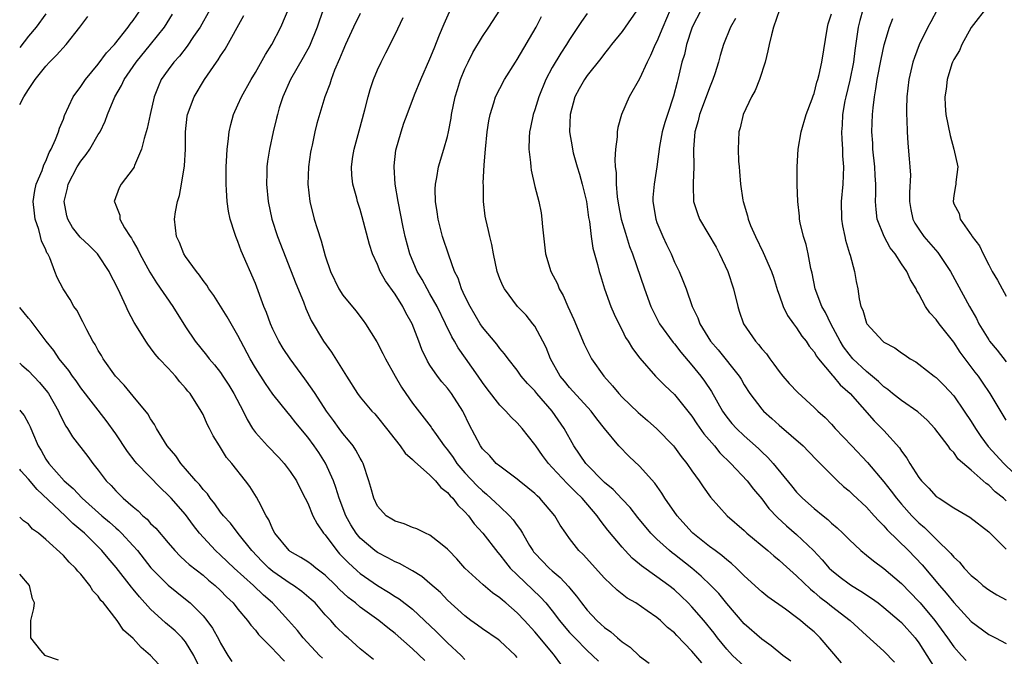
# Model space of a CAD drawing. Units: inches. Extents: x 2616000 to 2619000, y 1533000 to 1536000.
# Drawn here: x 2616000 to 2616113, y 1533213 to 1533286 of the extents above; entities that cross this region are included whole.
import ezdxf

# ---------------------------------------------------------------- set-up
doc = ezdxf.new("R2010")
doc.units = ezdxf.units.IN
doc.header["$MEASUREMENT"] = 0
doc.layers.add('LD26161533_2ft', color=31, linetype='Continuous')

msp = doc.modelspace()

# ---------------------------------------------------------------- linework, layer by layer
at = {"layer": 'LD26161533_2ft'}
for points, elevation in [([(2616061.97, 1533211.97), (2616061.25, 1533213), (2616061.13, 1533213.13), (2616059, 1533215.71), (2616057.83, 1533217), (2616057, 1533217.88), (2616055.69, 1533219), (2616055.31, 1533219.31), (2616055, 1533219.59), (2616054.16, 1533220.16), (2616053.08, 1533221.08), (2616051, 1533223), (2616050.06, 1533224.06), (2616049.14, 1533225), (2616049, 1533225.16), (2616048.2, 1533225.8), (2616047, 1533226.79), (2616046.5, 1533227), (2616045.49, 1533227.49), (2616045, 1533227.66), (2616044.06, 1533228.06), (2616043, 1533228.36), (2616042.62, 1533228.62), (2616041.98, 1533229), (2616041, 1533230.08), (2616040.55, 1533231), (2616040.23, 1533232.23), (2616040.01, 1533233), (2616039.35, 1533235), (2616039.23, 1533235.23), (2616039, 1533235.6), (2616038.52, 1533236.52), (2616038.21, 1533237), (2616037.68, 1533237.68), (2616037, 1533238.44), (2616036.58, 1533239), (2616035.93, 1533239.93), (2616035.15, 1533241), (2616033.83, 1533243), (2616033.52, 1533243.52), (2616032.68, 1533244.68), (2616030.97, 1533246.97), (2616030.18, 1533248.18), (2616029.67, 1533249), (2616029, 1533250.37), (2616028.72, 1533251), (2616028.28, 1533252.28), (2616027.98, 1533253), (2616027, 1533255.62), (2616025.38, 1533259.38), (2616025, 1533260.43), (2616024.82, 1533260.82), (2616024.76, 1533261), (2616024.66, 1533261.34), (2616024.11, 1533263), (2616023.91, 1533263.91), (2616023.76, 1533265), (2616023.7, 1533266.3), (2616023.64, 1533267), (2616023.64, 1533267.64), (2616023.67, 1533269), (2616023.72, 1533270.28), (2616023.77, 1533271), (2616023.9, 1533271.9), (2616023.98, 1533273), (2616024.17, 1533273.83), (2616024.51, 1533275), (2616025, 1533276.08), (2616025.4, 1533277), (2616026.5, 1533279), (2616027, 1533279.82), (2616028.15, 1533281.85), (2616028.89, 1533283), (2616029.93, 1533285), (2616031, 1533287.53)], 8120), ([(2616071, 1533287.37), (2616069, 1533284.51), (2616067.8, 1533283), (2616067.46, 1533282.54), (2616067, 1533281.98), (2616066.59, 1533281.41), (2616065, 1533279.44), (2616064.69, 1533279), (2616064.08, 1533277.92), (2616063.59, 1533277), (2616063.05, 1533275), (2616063, 1533273), (2616063.29, 1533271.29), (2616063.33, 1533271), (2616063.42, 1533270.58), (2616063.87, 1533269), (2616064.14, 1533268.14), (2616064.45, 1533267), (2616064.93, 1533265), (2616065.17, 1533263.17), (2616065.26, 1533262.74), (2616065.47, 1533261), (2616065.67, 1533259.67), (2616066.2, 1533257.8), (2616066.39, 1533257), (2616066.52, 1533256.52), (2616067, 1533255), (2616067.71, 1533253), (2616068.1, 1533252.1), (2616068.62, 1533251), (2616069, 1533250.27), (2616069.41, 1533249.41), (2616069.7, 1533249), (2616070.18, 1533248.18), (2616071.05, 1533247.05), (2616072.85, 1533245), (2616073.91, 1533243.91), (2616075, 1533242.9), (2616077, 1533240.4), (2616077.55, 1533239.55), (2616078.38, 1533238.38), (2616079.59, 1533237), (2616080.22, 1533236.22), (2616081.48, 1533235), (2616083.32, 1533233), (2616084.05, 1533232.05), (2616085, 1533230.92), (2616085.83, 1533229.83), (2616086.79, 1533228.79), (2616087.84, 1533227.84), (2616089, 1533226.85), (2616090.93, 1533225), (2616091.94, 1533223.94), (2616092.74, 1533223), (2616093, 1533222.75), (2616093.97, 1533221.97), (2616095, 1533221.19), (2616095.29, 1533221), (2616096.37, 1533220.37), (2616097.57, 1533219.57), (2616098.33, 1533219), (2616099, 1533218.49), (2616100.74, 1533217), (2616101, 1533216.76), (2616102.56, 1533215), (2616103, 1533214.43), (2616103.93, 1533213), (2616105.11, 1533211.11)], 8136), ([(2616111, 1533287.57), (2616109, 1533284.97), (2616107.94, 1533283), (2616107.67, 1533282.33), (2616107, 1533281.31), (2616106.86, 1533281), (2616106.79, 1533280.79), (2616106.23, 1533279), (2616106.12, 1533277.88), (2616105.99, 1533277), (2616106.03, 1533276.03), (2616106.1, 1533275), (2616106.57, 1533272.57), (2616107.01, 1533271), (2616107.46, 1533269), (2616107.22, 1533267.22), (2616107.22, 1533267), (2616107.2, 1533266.8), (2616107, 1533265.72), (2616106.92, 1533265), (2616107, 1533264.76), (2616107.63, 1533263.63), (2616107.75, 1533263), (2616109.08, 1533261.08), (2616109.1, 1533261), (2616109.94, 1533259.94), (2616110.35, 1533259), (2616111, 1533257.76), (2616111.41, 1533257), (2616112.01, 1533256.01), (2616112.53, 1533255), (2616113, 1533254.15)], 8154), ([(2616003, 1533286.52), (2616001.87, 1533285), (2616001, 1533283.96), (2616000, 1533282.67)], 8108), ([(2616000, 1533276.13), (2616000.46, 1533277), (2616001, 1533277.87), (2616001.47, 1533278.53), (2616001.77, 1533279), (2616003, 1533280.53), (2616003.43, 1533281), (2616004.23, 1533281.77), (2616005.31, 1533283), (2616006.89, 1533285), (2616007.79, 1533286.21)], 8110), ([(2616040.53, 1533212.53), (2616039, 1533213.73), (2616037.63, 1533215), (2616037.28, 1533215.28), (2616036.27, 1533216.27), (2616035.63, 1533217), (2616035, 1533217.66), (2616033.83, 1533219), (2616033.4, 1533219.4), (2616032.33, 1533220.33), (2616031.38, 1533221), (2616031, 1533221.23), (2616029, 1533222.61), (2616028.54, 1533223), (2616027.77, 1533223.77), (2616026.59, 1533225), (2616025.03, 1533226.97), (2616024.14, 1533228.14), (2616023.34, 1533229), (2616023, 1533229.42), (2616022.35, 1533230.35), (2616021.81, 1533231), (2616021.5, 1533231.5), (2616021, 1533232.01), (2616020.58, 1533232.58), (2616020.19, 1533233), (2616019, 1533234.39), (2616018.46, 1533235), (2616017.88, 1533235.88), (2616016.91, 1533237), (2616015.68, 1533239), (2616015.46, 1533239.46), (2616015, 1533240.12), (2616014.68, 1533240.68), (2616013, 1533242.7), (2616011.98, 1533243.98), (2616010.99, 1533245), (2616009.55, 1533247), (2616009.36, 1533247.36), (2616009, 1533247.94), (2616008.63, 1533248.63), (2616008.39, 1533249), (2616007.68, 1533250.32), (2616007.35, 1533251), (2616007.24, 1533251.24), (2616006.56, 1533252.56), (2616006.21, 1533253), (2616005.8, 1533253.8), (2616004.98, 1533255), (2616004.31, 1533256.31), (2616004.02, 1533257), (2616003.44, 1533258.56), (2616003.21, 1533259), (2616003.12, 1533259.12), (2616003, 1533259.47), (2616002.51, 1533260.51), (2616002.4, 1533261), (2616002.19, 1533261.81), (2616001.76, 1533263), (2616001.68, 1533263.68), (2616001.56, 1533265), (2616001.74, 1533266.26), (2616001.9, 1533267), (2616002.57, 1533268.57), (2616002.78, 1533269.22), (2616003, 1533269.62), (2616003.36, 1533270.64), (2616003.59, 1533271), (2616004.11, 1533272.11), (2616004.43, 1533273), (2616004.57, 1533273.43), (2616005, 1533274.45), (2616005.14, 1533274.86), (2616006.12, 1533277), (2616007, 1533278.21), (2616007.52, 1533279), (2616009, 1533280.77), (2616009.94, 1533282.06), (2616010.85, 1533283), (2616012.42, 1533285), (2616012.65, 1533285.35), (2616013, 1533285.76), (2616013.82, 1533287)], 8112), ([(2616046.41, 1533212.41), (2616045, 1533213.75), (2616043, 1533215.51), (2616042.16, 1533216.16), (2616041.13, 1533217), (2616039, 1533218.53), (2616038.45, 1533219), (2616037.64, 1533219.64), (2616036.6, 1533220.6), (2616036.23, 1533221), (2616035, 1533222.19), (2616033.91, 1533223), (2616033.41, 1533223.41), (2616033, 1533223.71), (2616032.22, 1533224.22), (2616031, 1533224.89), (2616030.87, 1533225), (2616029.22, 1533227), (2616029, 1533227.43), (2616028.54, 1533228.54), (2616028.25, 1533229), (2616027.38, 1533230.62), (2616027.13, 1533231.13), (2616026.35, 1533232.35), (2616025.88, 1533233), (2616024.31, 1533235), (2616023.69, 1533235.69), (2616023, 1533236.82), (2616022.87, 1533237), (2616022.15, 1533238.15), (2616021.73, 1533239), (2616021.48, 1533239.48), (2616021, 1533240.59), (2616020.79, 1533241), (2616019.51, 1533243), (2616019.27, 1533243.27), (2616019, 1533243.63), (2616018.35, 1533244.35), (2616017.83, 1533245), (2616017, 1533245.93), (2616015.98, 1533247), (2616015.52, 1533247.52), (2616015, 1533248.26), (2616014.66, 1533248.66), (2616014.44, 1533249), (2616013.59, 1533250.41), (2616013.13, 1533251.13), (2616012.43, 1533252.43), (2616012.19, 1533253), (2616011.52, 1533254.48), (2616011, 1533255.52), (2616010.49, 1533256.49), (2616010.26, 1533257), (2616009, 1533258.91), (2616008.93, 1533259), (2616007.96, 1533259.96), (2616006.91, 1533260.91), (2616006.04, 1533262.04), (2616005.5, 1533263), (2616005.39, 1533263.39), (2616005.1, 1533265), (2616005.47, 1533266.53), (2616005.56, 1533267), (2616006.6, 1533269), (2616007, 1533269.65), (2616007.61, 1533270.39), (2616008.03, 1533271), (2616009, 1533272.68), (2616009.2, 1533273), (2616009.78, 1533274.22), (2616010.07, 1533275), (2616010.89, 1533277), (2616011.68, 1533278.32), (2616011.96, 1533279), (2616013.33, 1533281), (2616014.99, 1533283), (2616016.6, 1533285), (2616017.52, 1533286.48)], 8114), ([(2616021.77, 1533287), (2616020.66, 1533285), (2616019.92, 1533283.92), (2616019.19, 1533282.81), (2616018.31, 1533281.69), (2616017.65, 1533281), (2616017, 1533280.12), (2616016.22, 1533279), (2616015.85, 1533278.15), (2616015.42, 1533277), (2616014.94, 1533275), (2616014.62, 1533273.38), (2616014.25, 1533272.25), (2616013.97, 1533271), (2616013.16, 1533269.16), (2616013.11, 1533269), (2616013, 1533268.79), (2616011.62, 1533267), (2616011.41, 1533266.59), (2616010.82, 1533265), (2616010.89, 1533264.89), (2616011, 1533264.58), (2616011.46, 1533263.46), (2616011.48, 1533263), (2616012.02, 1533261.98), (2616012.65, 1533261), (2616012.8, 1533260.8), (2616013, 1533260.43), (2616013.52, 1533259.52), (2616013.75, 1533259), (2616014.92, 1533256.92), (2616015.69, 1533255.69), (2616017.54, 1533253), (2616019, 1533250.65), (2616020.1, 1533249), (2616021.4, 1533247.4), (2616021.69, 1533247), (2616022.3, 1533246.3), (2616023, 1533245.4), (2616023.27, 1533245), (2616023.95, 1533243.95), (2616024.53, 1533243), (2616025.59, 1533241), (2616026.04, 1533240.04), (2616026.67, 1533239), (2616027, 1533238.54), (2616028.39, 1533237), (2616029.67, 1533235.67), (2616030.29, 1533235), (2616031, 1533234.06), (2616031.69, 1533233), (2616032.11, 1533232.11), (2616032.72, 1533231), (2616033, 1533230.44), (2616033.59, 1533229), (2616034.06, 1533228.06), (2616034.81, 1533227), (2616035, 1533226.8), (2616036.33, 1533225), (2616036.65, 1533224.65), (2616037.63, 1533223.63), (2616038.67, 1533222.67), (2616039, 1533222.39), (2616041, 1533221), (2616042.25, 1533220.25), (2616043, 1533219.75), (2616043.47, 1533219.47), (2616045, 1533218.28), (2616046.39, 1533217), (2616047.72, 1533215.72), (2616049, 1533214.45), (2616050.56, 1533213), (2616051, 1533212.51)], 8116), ([(2616057, 1533212.76), (2616056.79, 1533213), (2616055, 1533214.66), (2616054.8, 1533214.8), (2616053, 1533216.04), (2616052.46, 1533216.46), (2616051.69, 1533217), (2616051, 1533217.52), (2616049, 1533219.34), (2616048.19, 1533220.19), (2616047, 1533221.25), (2616046.05, 1533222.05), (2616045, 1533222.67), (2616043.51, 1533223.51), (2616043, 1533223.71), (2616042.19, 1533224.18), (2616041, 1533224.77), (2616040.69, 1533225), (2616039, 1533226.43), (2616038.53, 1533227), (2616037.94, 1533227.94), (2616037.35, 1533229), (2616036.58, 1533231), (2616036.23, 1533232.23), (2616035.94, 1533233), (2616035.04, 1533235.04), (2616034.26, 1533236.26), (2616033.74, 1533237), (2616033, 1533238.02), (2616031.65, 1533239.65), (2616031, 1533240.48), (2616030.75, 1533240.75), (2616029, 1533242.95), (2616028.15, 1533244.15), (2616027, 1533245.97), (2616026.4, 1533247), (2616025.33, 1533249), (2616025, 1533249.66), (2616024.21, 1533251), (2616023.78, 1533251.78), (2616022.23, 1533254.23), (2616021.66, 1533255), (2616021.42, 1533255.42), (2616021, 1533255.96), (2616020.59, 1533256.59), (2616020.24, 1533257), (2616019, 1533258.72), (2616018.82, 1533259), (2616018.3, 1533260.3), (2616017.95, 1533261), (2616017.73, 1533263), (2616017.85, 1533263.85), (2616018.07, 1533265), (2616018.29, 1533265.71), (2616018.53, 1533267), (2616018.88, 1533269.12), (2616018.99, 1533271), (2616019, 1533273), (2616019.2, 1533274.8), (2616019.23, 1533275), (2616019.97, 1533277), (2616021.17, 1533279), (2616022.54, 1533281), (2616022.74, 1533281.26), (2616023, 1533281.71), (2616023.52, 1533282.48), (2616025.67, 1533286.33)], 8118), ([(2616034.76, 1533287), (2616034.3, 1533285.7), (2616034.07, 1533285), (2616033.18, 1533282.82), (2616032.48, 1533281.52), (2616031.03, 1533279), (2616030.15, 1533277), (2616029.74, 1533275.74), (2616029.53, 1533275), (2616029.43, 1533274.57), (2616029.04, 1533273), (2616028.6, 1533271), (2616028.38, 1533269.62), (2616028.31, 1533269), (2616028.31, 1533268.31), (2616028.27, 1533267), (2616028.46, 1533265), (2616028.89, 1533263), (2616029.55, 1533261), (2616031.63, 1533255.63), (2616032.5, 1533253.5), (2616032.77, 1533252.77), (2616033.38, 1533251.38), (2616034.82, 1533249), (2616035.73, 1533247.73), (2616037.43, 1533245), (2616038.71, 1533243), (2616039, 1533242.6), (2616040.33, 1533241), (2616040.67, 1533240.67), (2616041, 1533240.28), (2616042.03, 1533239), (2616043, 1533237.72), (2616043.57, 1533237), (2616044.17, 1533236.17), (2616045, 1533235.46), (2616045.21, 1533235.21), (2616047, 1533233.66), (2616047.62, 1533233), (2616048.23, 1533232.23), (2616049, 1533231.68), (2616049.3, 1533231.3), (2616049.62, 1533231), (2616050.2, 1533230.2), (2616051, 1533229.45), (2616051.41, 1533229), (2616052.08, 1533228.08), (2616053.07, 1533227), (2616054.77, 1533224.77), (2616055, 1533224.53), (2616055.66, 1533223.66), (2616056.2, 1533223), (2616057, 1533222.22), (2616059.67, 1533219.67), (2616060.26, 1533219), (2616061, 1533218.09), (2616061.84, 1533217), (2616062.36, 1533216.36), (2616063, 1533215.62), (2616063.58, 1533215), (2616065, 1533213.57), (2616065.62, 1533213), (2616066.32, 1533212.32)], 8122), ([(2616039, 1533286.57), (2616038.23, 1533285), (2616037.31, 1533283), (2616037, 1533282.3), (2616036.64, 1533281.36), (2616036.07, 1533280.07), (2616035.68, 1533279), (2616035.53, 1533278.47), (2616034.97, 1533277), (2616034.05, 1533273.95), (2616033.81, 1533273), (2616033.49, 1533271.49), (2616033.37, 1533271), (2616033.32, 1533270.68), (2616033.07, 1533269), (2616033, 1533267), (2616033.23, 1533265), (2616033.75, 1533263), (2616034.06, 1533261.94), (2616034.52, 1533260.52), (2616035, 1533258.77), (2616035.61, 1533257), (2616036.56, 1533255), (2616037, 1533254.29), (2616038.49, 1533252.49), (2616039.36, 1533251.36), (2616039.62, 1533251), (2616040.92, 1533248.92), (2616041.61, 1533247.61), (2616041.89, 1533247), (2616043.01, 1533245), (2616043.75, 1533243.75), (2616044.23, 1533243), (2616045, 1533241.91), (2616047.14, 1533239.14), (2616047.22, 1533239), (2616047.69, 1533238.31), (2616048.63, 1533237), (2616049, 1533236.54), (2616049.66, 1533235.66), (2616050.08, 1533235), (2616051, 1533233.93), (2616052.41, 1533232.41), (2616053, 1533231.84), (2616053.47, 1533231.47), (2616054.52, 1533230.52), (2616055, 1533230.04), (2616056.12, 1533229), (2616056.54, 1533228.54), (2616057, 1533227.87), (2616057.38, 1533227.38), (2616057.59, 1533227), (2616058.41, 1533225.59), (2616058.77, 1533225), (2616058.87, 1533224.87), (2616059, 1533224.72), (2616060.65, 1533223), (2616061, 1533222.68), (2616061.93, 1533221.93), (2616062.88, 1533220.88), (2616063, 1533220.73), (2616063.8, 1533219.8), (2616064.35, 1533219), (2616065, 1533218.18), (2616066.13, 1533217), (2616066.59, 1533216.59), (2616067, 1533216.2), (2616067.71, 1533215.71), (2616068.48, 1533215), (2616069, 1533214.55), (2616069.93, 1533213.93), (2616071, 1533212.89), (2616072.12, 1533212.12)], 8124), ([(2616078.13, 1533212.13), (2616077, 1533213.48), (2616075.27, 1533215.27), (2616075, 1533215.57), (2616074.2, 1533216.2), (2616073.4, 1533217), (2616073, 1533217.34), (2616071.88, 1533218.12), (2616070.57, 1533219), (2616069.57, 1533219.57), (2616068.46, 1533220.46), (2616067, 1533221.86), (2616064.55, 1533224.55), (2616064.06, 1533225), (2616063, 1533226.39), (2616062.55, 1533227), (2616061.92, 1533227.92), (2616061.31, 1533229), (2616059.58, 1533231), (2616059.27, 1533231.27), (2616059, 1533231.54), (2616058.21, 1533232.21), (2616057.22, 1533233), (2616057, 1533233.2), (2616055, 1533234.67), (2616054.6, 1533235), (2616053.85, 1533235.85), (2616053, 1533236.68), (2616052.77, 1533237), (2616051.47, 1533239.47), (2616050.84, 1533240.84), (2616050.75, 1533241), (2616049.48, 1533243), (2616049, 1533243.64), (2616048.36, 1533244.36), (2616047.86, 1533245), (2616047, 1533246.24), (2616046.71, 1533246.71), (2616046.07, 1533248.07), (2616045.73, 1533249), (2616044.97, 1533251), (2616044.25, 1533252.25), (2616043.88, 1533253), (2616043, 1533254.39), (2616041.92, 1533255.92), (2616041.31, 1533257), (2616041, 1533257.78), (2616040.43, 1533259), (2616040.08, 1533260.08), (2616039.24, 1533263.24), (2616039, 1533264.11), (2616038.71, 1533265), (2616038.62, 1533265.38), (2616038.17, 1533267), (2616038.05, 1533268.05), (2616038.01, 1533269), (2616038.17, 1533270.17), (2616038.31, 1533271), (2616038.9, 1533273.1), (2616039.54, 1533275.54), (2616039.9, 1533277), (2616040.14, 1533277.86), (2616040.54, 1533279), (2616041, 1533280.12), (2616041.4, 1533281), (2616041.95, 1533282.05), (2616043, 1533284.14), (2616043.91, 1533286.09)], 8126), ([(2616083, 1533211.77), (2616081.66, 1533213), (2616081, 1533213.7), (2616079.94, 1533215), (2616079.54, 1533215.54), (2616078.36, 1533217), (2616077, 1533218.57), (2616076.59, 1533219), (2616075.78, 1533219.78), (2616075, 1533220.49), (2616074.35, 1533221), (2616073, 1533221.99), (2616071.24, 1533223.24), (2616071, 1533223.46), (2616070.15, 1533224.15), (2616069.34, 1533225), (2616069, 1533225.38), (2616067.36, 1533227.36), (2616067, 1533227.85), (2616066.48, 1533228.48), (2616066.14, 1533229), (2616064.42, 1533231), (2616063.7, 1533231.7), (2616063, 1533232.43), (2616062.7, 1533232.7), (2616061, 1533234.54), (2616060.56, 1533235), (2616059.89, 1533235.89), (2616059.11, 1533237), (2616059, 1533237.17), (2616057.57, 1533239), (2616057, 1533239.64), (2616056.31, 1533240.31), (2616055.7, 1533241), (2616055, 1533241.66), (2616053.54, 1533243.54), (2616053, 1533244.27), (2616052.52, 1533245), (2616051.07, 1533247.07), (2616050.23, 1533248.23), (2616049.79, 1533249), (2616049.49, 1533249.49), (2616048.79, 1533251), (2616047.81, 1533253), (2616047, 1533254.43), (2616046.66, 1533255), (2616046.09, 1533256.09), (2616045.53, 1533257), (2616044.68, 1533259), (2616044.15, 1533261), (2616043.92, 1533262.08), (2616043.35, 1533265), (2616043.02, 1533267), (2616042.88, 1533269), (2616042.89, 1533269.11), (2616043.1, 1533270.9), (2616043.68, 1533273), (2616044.01, 1533273.99), (2616044.37, 1533275), (2616045.23, 1533277.24), (2616045.97, 1533279), (2616047, 1533281.37), (2616047.46, 1533282.54), (2616048.1, 1533284.1), (2616048.61, 1533285.39), (2616049.25, 1533286.75)], 8128), ([(2616088.32, 1533212.32), (2616087.41, 1533213), (2616086.1, 1533214.1), (2616085, 1533214.85), (2616083, 1533216.62), (2616081, 1533218.93), (2616080.07, 1533220.07), (2616079.19, 1533221), (2616078.08, 1533222.08), (2616076.98, 1533223), (2616075, 1533224.55), (2616074.74, 1533224.74), (2616074.42, 1533225), (2616073, 1533226.3), (2616072.31, 1533227), (2616070.81, 1533228.81), (2616069.94, 1533229.94), (2616069, 1533230.91), (2616068, 1533232), (2616067, 1533232.81), (2616064.84, 1533235), (2616063.46, 1533237), (2616062.37, 1533239), (2616061, 1533241), (2616059.25, 1533243), (2616059, 1533243.32), (2616058.17, 1533244.17), (2616057.46, 1533245), (2616057, 1533245.67), (2616055.95, 1533247), (2616055.55, 1533247.55), (2616055, 1533248.17), (2616054.65, 1533248.65), (2616053, 1533250.63), (2616052.75, 1533251), (2616051.59, 1533253), (2616051, 1533254.18), (2616050.61, 1533255), (2616050.21, 1533256.21), (2616049.82, 1533257), (2616049.14, 1533258.86), (2616048.44, 1533261), (2616047.93, 1533263), (2616047.84, 1533263.84), (2616047.64, 1533265), (2616047.58, 1533266.42), (2616047.62, 1533267), (2616047.78, 1533267.78), (2616047.96, 1533269), (2616048.58, 1533271), (2616049, 1533272.45), (2616049.12, 1533273), (2616049.42, 1533274.58), (2616049.48, 1533275), (2616049.88, 1533277), (2616050.14, 1533277.86), (2616050.51, 1533279), (2616051, 1533280.21), (2616051.37, 1533281), (2616051.91, 1533282.09), (2616053, 1533283.91), (2616053.76, 1533285), (2616055, 1533286.96)], 8130), ([(2616094.13, 1533212.13), (2616091.71, 1533215), (2616091, 1533215.68), (2616090.27, 1533216.27), (2616089.45, 1533217), (2616089, 1533217.35), (2616087.72, 1533218.28), (2616085.7, 1533219.7), (2616085, 1533220.28), (2616084.62, 1533220.62), (2616083, 1533222.12), (2616082.12, 1533223), (2616081.54, 1533223.54), (2616081, 1533223.94), (2616080.44, 1533224.44), (2616079.65, 1533225), (2616079, 1533225.49), (2616077.12, 1533227), (2616077, 1533227.12), (2616075.31, 1533229), (2616073.91, 1533231), (2616073.57, 1533231.57), (2616072.75, 1533232.75), (2616071, 1533234.7), (2616069.8, 1533235.8), (2616068.64, 1533237), (2616067, 1533239), (2616066.12, 1533240.12), (2616065.48, 1533241), (2616063, 1533243.7), (2616062.42, 1533244.42), (2616061.93, 1533245), (2616060.79, 1533247), (2616060.29, 1533248.29), (2616059.93, 1533249), (2616059, 1533250.72), (2616058.79, 1533251), (2616058, 1533252), (2616057.03, 1533253), (2616055.52, 1533255), (2616055.34, 1533255.34), (2616055, 1533256.17), (2616054.7, 1533257), (2616054.27, 1533259), (2616054.09, 1533260.09), (2616053.84, 1533261), (2616053.71, 1533261.71), (2616053.39, 1533263), (2616053.33, 1533263.33), (2616053.13, 1533265), (2616053.12, 1533266.88), (2616053.1, 1533267.1), (2616053.2, 1533269.2), (2616053.35, 1533271), (2616053.55, 1533273), (2616053.73, 1533274.27), (2616053.88, 1533275), (2616054.32, 1533276.32), (2616054.52, 1533277), (2616055, 1533277.96), (2616055.54, 1533279), (2616056.81, 1533281), (2616057, 1533281.28), (2616059.15, 1533285), (2616059.78, 1533286.22)], 8132), ([(2616065, 1533286.57), (2616064.35, 1533285.65), (2616063, 1533283.6), (2616062.62, 1533283), (2616061.97, 1533282.03), (2616061, 1533280.38), (2616060.27, 1533279), (2616059.45, 1533277), (2616059, 1533275.53), (2616058.81, 1533275), (2616058.52, 1533273.48), (2616058.41, 1533273), (2616058.36, 1533272.36), (2616058.34, 1533271), (2616058.53, 1533269.47), (2616058.54, 1533269), (2616058.59, 1533268.59), (2616059, 1533266.75), (2616059.46, 1533265), (2616059.73, 1533263.73), (2616059.83, 1533263), (2616059.88, 1533262.12), (2616060.25, 1533259), (2616060.86, 1533257), (2616061.59, 1533255.59), (2616061.81, 1533255), (2616062.24, 1533254.24), (2616062.78, 1533253), (2616063.49, 1533251.49), (2616064.66, 1533248.66), (2616065.51, 1533247), (2616066.91, 1533245), (2616067.9, 1533243.9), (2616068.62, 1533243), (2616069, 1533242.59), (2616070.84, 1533240.84), (2616071.92, 1533239.92), (2616073, 1533238.95), (2616074.89, 1533237), (2616075, 1533236.87), (2616075.79, 1533235.79), (2616076.44, 1533235), (2616077, 1533234.16), (2616077.85, 1533233), (2616078.31, 1533232.31), (2616079.13, 1533231.13), (2616081.04, 1533229), (2616083, 1533227.3), (2616083.15, 1533227.15), (2616083.31, 1533227), (2616085.7, 1533225), (2616086.39, 1533224.39), (2616087, 1533223.9), (2616087.47, 1533223.47), (2616089, 1533222.11), (2616090.57, 1533220.57), (2616091, 1533220.24), (2616091.66, 1533219.66), (2616092.53, 1533219), (2616093, 1533218.63), (2616095.12, 1533217), (2616097, 1533215.26), (2616099, 1533213.47), (2616100.23, 1533212.23)], 8134), ([(2616074.51, 1533287), (2616073.66, 1533285), (2616073, 1533283.37), (2616072.81, 1533283), (2616072.25, 1533281.75), (2616071.86, 1533281), (2616071, 1533279.09), (2616069.82, 1533277), (2616068.92, 1533275), (2616068.5, 1533273.5), (2616068.44, 1533273), (2616068.44, 1533272.44), (2616068.25, 1533271), (2616068.16, 1533269.84), (2616068.22, 1533269), (2616068.33, 1533268.33), (2616068.32, 1533267), (2616068.44, 1533265.56), (2616068.6, 1533264.6), (2616068.91, 1533263), (2616069.38, 1533261.38), (2616069.87, 1533259.87), (2616070.19, 1533259), (2616071.56, 1533255), (2616072.29, 1533253), (2616072.51, 1533252.51), (2616073.29, 1533251), (2616074.85, 1533248.85), (2616075, 1533248.69), (2616075.75, 1533247.75), (2616077, 1533246.27), (2616078.03, 1533245), (2616078.43, 1533244.43), (2616079.23, 1533243.23), (2616080.5, 1533241), (2616080.7, 1533240.7), (2616081, 1533240.31), (2616081.59, 1533239.59), (2616082.13, 1533239), (2616083, 1533238.16), (2616084.3, 1533237), (2616084.66, 1533236.66), (2616085, 1533236.32), (2616085.69, 1533235.69), (2616086.33, 1533235), (2616088.43, 1533232.43), (2616089, 1533231.72), (2616089.68, 1533231), (2616091, 1533229.84), (2616092.03, 1533229), (2616092.58, 1533228.58), (2616093, 1533228.16), (2616093.63, 1533227.63), (2616094.3, 1533227), (2616095, 1533226.29), (2616096.37, 1533225), (2616097, 1533224.5), (2616097.82, 1533223.82), (2616099, 1533222.97), (2616101, 1533221.22), (2616103, 1533219.16), (2616103.14, 1533219), (2616104.83, 1533217), (2616106.3, 1533215), (2616107, 1533213.99), (2616107.9, 1533213), (2616108.41, 1533212.41)], 8138), ([(2616078.07, 1533287), (2616077.05, 1533285), (2616077, 1533284.87), (2616076.39, 1533283), (2616076.14, 1533281.86), (2616075.86, 1533281), (2616075.5, 1533279.5), (2616075.39, 1533279), (2616075.3, 1533278.7), (2616074.91, 1533277.09), (2616074.21, 1533275), (2616073.92, 1533274.08), (2616073.61, 1533273), (2616073.31, 1533271.31), (2616073, 1533269), (2616072.67, 1533267), (2616072.53, 1533265.47), (2616072.53, 1533265), (2616072.87, 1533263), (2616073, 1533262.62), (2616073.67, 1533261), (2616074.08, 1533260.08), (2616074.61, 1533259), (2616075, 1533258.07), (2616075.54, 1533257), (2616075.97, 1533255.97), (2616076.34, 1533255), (2616077.05, 1533253), (2616077.7, 1533251.7), (2616077.93, 1533251), (2616079.14, 1533249), (2616080, 1533248), (2616082.4, 1533245), (2616082.64, 1533244.64), (2616083, 1533243.99), (2616083.63, 1533243), (2616085, 1533241.22), (2616085.2, 1533241), (2616086.16, 1533240.16), (2616087, 1533239.39), (2616089.73, 1533237), (2616090.37, 1533236.37), (2616091.35, 1533235.35), (2616093, 1533233.69), (2616093.7, 1533233), (2616094.37, 1533232.37), (2616095, 1533231.85), (2616095.43, 1533231.43), (2616097, 1533229.97), (2616097.89, 1533229), (2616098.4, 1533228.4), (2616099, 1533227.84), (2616099.39, 1533227.39), (2616101.81, 1533225), (2616103.37, 1533223.37), (2616105.36, 1533221), (2616106.13, 1533220.13), (2616107, 1533219.06), (2616109, 1533216.87), (2616111, 1533215.39), (2616111.77, 1533215), (2616113, 1533214.35)], 8140), ([(2616087.03, 1533287), (2616086.35, 1533285), (2616086.12, 1533284.12), (2616085.85, 1533283), (2616085.72, 1533282.28), (2616085.4, 1533281), (2616084.75, 1533279), (2616084.25, 1533277.75), (2616083.82, 1533277), (2616082.89, 1533275), (2616082.54, 1533273.46), (2616082.39, 1533273), (2616082.3, 1533271), (2616082.35, 1533269.65), (2616082.4, 1533269), (2616082.47, 1533268.47), (2616082.56, 1533267), (2616082.82, 1533265.18), (2616082.86, 1533265), (2616083.36, 1533263.37), (2616083.44, 1533263), (2616083.72, 1533262.28), (2616084.27, 1533261), (2616085.17, 1533259.17), (2616086.12, 1533257), (2616086.34, 1533256.34), (2616086.82, 1533254.82), (2616087, 1533254.33), (2616087.46, 1533253), (2616087.95, 1533251.95), (2616088.63, 1533251), (2616089, 1533250.53), (2616089.6, 1533249.6), (2616090.08, 1533249), (2616090.45, 1533248.45), (2616091, 1533247.8), (2616091.29, 1533247.29), (2616091.5, 1533247), (2616093.09, 1533245.09), (2616093.18, 1533245), (2616094, 1533244), (2616095.14, 1533243), (2616097.88, 1533239.88), (2616098.77, 1533239), (2616099, 1533238.76), (2616100.77, 1533236.77), (2616101, 1533236.41), (2616101.61, 1533235.61), (2616101.95, 1533235), (2616103, 1533233.38), (2616103.3, 1533233), (2616104.16, 1533232.16), (2616105, 1533231.22), (2616105.31, 1533231), (2616107, 1533229.89), (2616108.83, 1533228.83), (2616111, 1533227.15), (2616113, 1533225.16)], 8144), ([(2616113, 1533230.7), (2616112.68, 1533231), (2616111.75, 1533231.75), (2616111, 1533232.51), (2616110.7, 1533232.7), (2616109, 1533234.22), (2616107.5, 1533235.5), (2616107, 1533236.23), (2616106.61, 1533236.61), (2616106.34, 1533237), (2616104.85, 1533239), (2616103.95, 1533239.95), (2616102.9, 1533240.9), (2616101, 1533242.19), (2616100, 1533243), (2616099.46, 1533243.46), (2616099, 1533243.77), (2616098.38, 1533244.38), (2616097, 1533245.52), (2616095.44, 1533247), (2616095, 1533247.51), (2616094.37, 1533248.37), (2616093.99, 1533249), (2616092.92, 1533251), (2616092.29, 1533252.29), (2616091.87, 1533253), (2616091.13, 1533255), (2616090.79, 1533256.79), (2616090.64, 1533257.35), (2616090.34, 1533259), (2616090.1, 1533260.1), (2616089.8, 1533261), (2616089.42, 1533262.58), (2616089.34, 1533263), (2616089.32, 1533263.32), (2616089.13, 1533265), (2616089.08, 1533266.92), (2616089.07, 1533269), (2616089.17, 1533271), (2616089.52, 1533273), (2616090.11, 1533275), (2616090.78, 1533276.78), (2616090.89, 1533277.12), (2616091, 1533277.39), (2616091.32, 1533278.68), (2616091.43, 1533279), (2616091.59, 1533279.59), (2616091.9, 1533281), (2616092.53, 1533285), (2616092.63, 1533285.37), (2616093, 1533286.54)], 8146), ([(2616096.6, 1533287), (2616096.23, 1533285.77), (2616096.03, 1533285), (2616095.91, 1533283.91), (2616095.66, 1533282.34), (2616095.5, 1533281), (2616095.09, 1533278.91), (2616094.63, 1533277), (2616094.54, 1533276.54), (2616094.27, 1533275), (2616094.23, 1533273.77), (2616094.15, 1533273), (2616094.16, 1533272.16), (2616094.25, 1533271), (2616094.26, 1533270.26), (2616094.36, 1533269), (2616094.29, 1533267), (2616094.1, 1533265), (2616094.13, 1533263), (2616094.24, 1533262.24), (2616094.52, 1533261), (2616094.59, 1533260.59), (2616095.06, 1533259.06), (2616095.14, 1533258.86), (2616095.63, 1533257), (2616095.83, 1533255.83), (2616096, 1533255), (2616096.15, 1533253.85), (2616096.37, 1533253), (2616096.58, 1533252.58), (2616097, 1533251.09), (2616097.04, 1533251), (2616098.89, 1533249), (2616099, 1533248.91), (2616100.26, 1533248.26), (2616101, 1533247.68), (2616101.42, 1533247.42), (2616102.02, 1533247), (2616102.65, 1533246.65), (2616103, 1533246.39), (2616104.76, 1533245), (2616105, 1533244.83), (2616105.91, 1533243.91), (2616107, 1533242.74), (2616108.21, 1533241), (2616109, 1533239.81), (2616109.49, 1533239), (2616110.09, 1533238.09), (2616110.94, 1533236.94), (2616112.75, 1533235), (2616115, 1533232.81)], 8148), ([(2616105.08, 1533287), (2616104.38, 1533285.62), (2616104.04, 1533285), (2616103.04, 1533282.96), (2616102.49, 1533281.51), (2616102.33, 1533281), (2616101.85, 1533279), (2616101.63, 1533277), (2616101.59, 1533275.59), (2616101.6, 1533275), (2616101.63, 1533274.37), (2616101.65, 1533273), (2616101.72, 1533271.72), (2616101.91, 1533269.91), (2616101.98, 1533269), (2616102.03, 1533268.03), (2616101.94, 1533266.06), (2616101.93, 1533265), (2616102.08, 1533264.08), (2616102.33, 1533263), (2616102.54, 1533262.54), (2616103, 1533261.83), (2616103.59, 1533261), (2616105.17, 1533259.17), (2616106.61, 1533257), (2616108.79, 1533253), (2616109.6, 1533251.6), (2616109.88, 1533251), (2616111, 1533249.16), (2616111.11, 1533249), (2616111.97, 1533247.97), (2616113, 1533246.64)], 8152), ([(2616082.01, 1533285.99), (2616081.41, 1533285), (2616080.62, 1533283), (2616080.25, 1533281.75), (2616080.05, 1533281), (2616079.63, 1533279.63), (2616079.41, 1533279), (2616079, 1533278.03), (2616078.64, 1533277), (2616077.89, 1533275), (2616077.72, 1533274.28), (2616077.34, 1533273), (2616077.19, 1533271), (2616077.22, 1533269), (2616077.13, 1533267.13), (2616077.16, 1533266.85), (2616077.19, 1533265), (2616077.63, 1533263.63), (2616077.88, 1533263), (2616079.77, 1533259.77), (2616080.18, 1533259), (2616081.13, 1533257), (2616081.78, 1533255), (2616082.25, 1533253), (2616082.43, 1533252.43), (2616082.93, 1533251), (2616084.29, 1533249), (2616084.63, 1533248.63), (2616085, 1533248.14), (2616085.54, 1533247.54), (2616085.92, 1533247), (2616086.39, 1533246.39), (2616087, 1533245.52), (2616087.43, 1533245), (2616088.16, 1533244.16), (2616089.12, 1533243.12), (2616091, 1533241.41), (2616091.42, 1533241), (2616092.25, 1533240.25), (2616093, 1533239.48), (2616093.42, 1533239), (2616095.31, 1533237), (2616097.12, 1533235.12), (2616099, 1533232.87), (2616099.83, 1533231.83), (2616100.43, 1533231), (2616101, 1533230.33), (2616102.19, 1533229), (2616103, 1533228.17), (2616103.64, 1533227.64), (2616105, 1533226.3), (2616106.68, 1533224.68), (2616107, 1533224.26), (2616107.66, 1533223.66), (2616108.19, 1533223), (2616109, 1533222.14), (2616109.64, 1533221.64), (2616110.34, 1533221), (2616111, 1533220.5), (2616111.95, 1533219.95), (2616113, 1533219.37)], 8142), ([(2616113, 1533239.97), (2616111.18, 1533243), (2616110.31, 1533244.31), (2616109.82, 1533245), (2616109.46, 1533245.46), (2616107.75, 1533247.75), (2616107, 1533248.88), (2616105.34, 1533251), (2616105, 1533251.49), (2616104.27, 1533252.27), (2616103.78, 1533253), (2616103, 1533254.44), (2616102.77, 1533254.77), (2616102.69, 1533255), (2616102.04, 1533256.04), (2616101.61, 1533257), (2616101, 1533257.87), (2616100.27, 1533259), (2616099.72, 1533259.72), (2616099.01, 1533261), (2616098.24, 1533263), (2616098.1, 1533264.1), (2616098.04, 1533265), (2616098.07, 1533265.93), (2616098.06, 1533267), (2616097.98, 1533267.98), (2616097.95, 1533269), (2616097.74, 1533271), (2616097.71, 1533271.71), (2616097.63, 1533273), (2616097.7, 1533275), (2616097.75, 1533275.75), (2616097.91, 1533277), (2616098.09, 1533277.91), (2616098.23, 1533279), (2616098.67, 1533281.33), (2616099.03, 1533282.97), (2616099.62, 1533285), (2616100.02, 1533285.98)], 8150), ([(2616034.68, 1533212.68), (2616034.35, 1533213), (2616032.49, 1533215), (2616031.83, 1533215.83), (2616030.81, 1533217), (2616028.96, 1533219), (2616027.91, 1533219.91), (2616026.77, 1533221), (2616024.56, 1533223), (2616023, 1533224.49), (2616022.44, 1533225), (2616020.61, 1533227), (2616019.9, 1533227.9), (2616019, 1533229.14), (2616017.34, 1533231), (2616017, 1533231.37), (2616016.16, 1533232.16), (2616013.43, 1533235), (2616013.23, 1533235.23), (2616012.36, 1533236.36), (2616011, 1533238.39), (2616009.92, 1533239.92), (2616007, 1533243.66), (2616006.46, 1533244.46), (2616006.04, 1533245), (2616005.63, 1533245.63), (2616004.53, 1533247), (2616003.92, 1533247.92), (2616003.05, 1533249), (2616001.3, 1533251.3), (2616001, 1533251.64), (2616000, 1533252.85)], 8110), ([(2616000, 1533246.5), (2616000.26, 1533246.26), (2616001, 1533245.59), (2616002.26, 1533244.26), (2616003.18, 1533243.18), (2616003.29, 1533243), (2616004.43, 1533241), (2616004.59, 1533240.59), (2616005.27, 1533239.27), (2616005.46, 1533239), (2616006.05, 1533238.05), (2616007.8, 1533235.8), (2616008.38, 1533235), (2616009, 1533234.21), (2616009.91, 1533233), (2616010.46, 1533232.46), (2616011, 1533231.87), (2616011.87, 1533231), (2616013, 1533230.01), (2616013.56, 1533229.56), (2616014.1, 1533229), (2616014.59, 1533228.59), (2616015, 1533228.12), (2616015.58, 1533227.58), (2616017, 1533225.88), (2616017.76, 1533225), (2616018.37, 1533224.37), (2616019, 1533223.81), (2616019.42, 1533223.42), (2616021, 1533222.18), (2616021.63, 1533221.63), (2616022.4, 1533221), (2616023, 1533220.42), (2616023.69, 1533219.69), (2616024.44, 1533219), (2616025, 1533218.3), (2616026.11, 1533217), (2616026.47, 1533216.47), (2616027, 1533215.87), (2616027.37, 1533215.37), (2616027.72, 1533215), (2616029, 1533213.74), (2616029.35, 1533213.35), (2616030.35, 1533212.35)], 8108), ([(2616000, 1533241.1), (2616000.09, 1533241), (2616000.5, 1533240.5), (2616001, 1533239.58), (2616001.19, 1533239.19), (2616001.45, 1533238.55), (2616002.12, 1533237), (2616002.46, 1533236.46), (2616003, 1533235.5), (2616003.34, 1533235), (2616005.09, 1533233), (2616006.11, 1533232.11), (2616007.15, 1533231), (2616009.42, 1533229), (2616010.28, 1533228.28), (2616011, 1533227.61), (2616011.33, 1533227.33), (2616011.67, 1533227), (2616013, 1533225.57), (2616013.5, 1533225), (2616015.04, 1533223.04), (2616017, 1533221.03), (2616019, 1533219.45), (2616019.53, 1533219), (2616021, 1533217.52), (2616021.42, 1533217), (2616022.1, 1533216.1), (2616022.81, 1533214.81), (2616023, 1533214.39), (2616023.84, 1533213), (2616024.3, 1533212.3)], 8106), ([(2616020.91, 1533211), (2616019.94, 1533213), (2616019, 1533214.54), (2616018.62, 1533215), (2616017.81, 1533215.81), (2616016.72, 1533216.72), (2616015, 1533218.29), (2616013.71, 1533219.71), (2616013, 1533220.59), (2616012.81, 1533220.81), (2616011.06, 1533223.06), (2616010.13, 1533224.13), (2616009.42, 1533225), (2616007.41, 1533227), (2616007, 1533227.36), (2616006.1, 1533228.1), (2616005.21, 1533229), (2616001.99, 1533231.99), (2616001, 1533233.19), (2616000.14, 1533234.14), (2616000, 1533234.32)], 8104), ([(2616015.94, 1533211.94), (2616015, 1533213), (2616013.9, 1533213.9), (2616013, 1533214.92), (2616011.88, 1533215.88), (2616011.18, 1533217), (2616009.59, 1533219), (2616009.3, 1533219.3), (2616009, 1533219.77), (2616008.38, 1533220.38), (2616008.04, 1533221), (2616007, 1533222.29), (2616006.65, 1533222.65), (2616006.39, 1533223), (2616005.66, 1533223.66), (2616005, 1533224.45), (2616003, 1533226.28), (2616002.14, 1533227), (2616001.47, 1533227.47), (2616001, 1533228.03), (2616000.42, 1533228.42), (2616000, 1533228.84)], 8102), ([(2616004.46, 1533212.46), (2616003, 1533212.94), (2616002.92, 1533213), (2616002.44, 1533213.56), (2616001.28, 1533215), (2616001.29, 1533215.29), (2616001.26, 1533217), (2616001.62, 1533218.38), (2616001.68, 1533219), (2616001.47, 1533219.47), (2616001.11, 1533221), (2616000, 1533222.32)], 8100)]:
    msp.add_lwpolyline(points, dxfattribs=dict(at, elevation=elevation))

doc.saveas('drawing.dxf')
